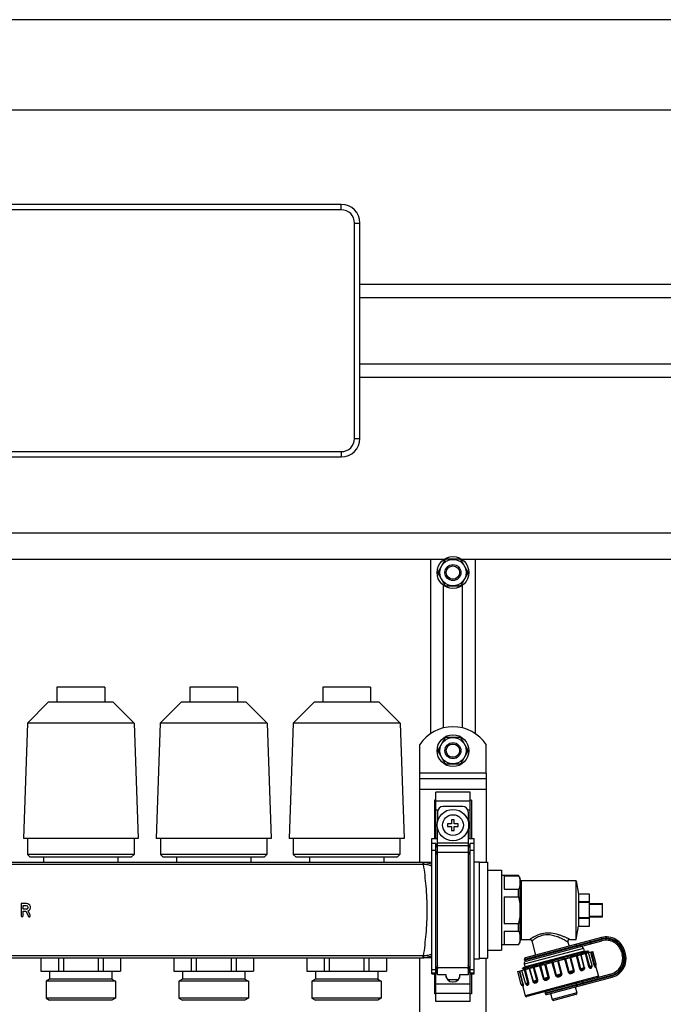
# Model space of a CAD drawing. Units: millimetres. Extents: x 0 to 841, y 0 to 594.
# Drawn here: x 623 to 695, y 324 to 435 of the extents above; entities that cross this region are included whole.
import ezdxf

# ---------------------------------------------------------------- set-up
doc = ezdxf.new("R2010")
doc.units = ezdxf.units.MM
doc.header["$LTSCALE"] = 46.255
doc.layers.get('0').update_dxf_attribs({"linetype": 'CONTINUOUS'})
doc.layers.add('A_STD', color=7, linetype='CONTINUOUS')

msp = doc.modelspace()

# ---------------------------------------------------------------- linework, layer by layer
at = {"color": 7, "linetype": 'Continuous'}
for p, q in [((742.5, 435.33), (473.1, 435.33)), ((732.3, 425.13), (483.3, 425.13)), ((659.1, 414.48), (570.3, 414.48)), ((661.2, 388.08), (661.2, 412.38)), ((661.2, 405.48), (726.15, 405.48)), ((661.2, 403.98), (726.15, 403.98)), ((661.2, 396.48), (726.15, 396.48)), ((661.2, 394.98), (726.15, 394.98)), ((570.3, 385.98), (659.1, 385.98)), ((483.3, 377.43), (732.3, 377.43)), ((558.69, 374.43), (670.7, 374.43)), ((669.15, 374.43), (669.15, 354.74)), ((670.78, 374.33), (670.02, 373.02)), ((672.45, 374.43), (670.94, 374.43)), ((673.38, 373.02), (672.62, 374.33)), ((672.69, 374.43), (732.3, 374.43)), ((674.25, 354.74), (674.25, 374.43)), ((670.02, 372.83), (670.78, 371.52)), ((672.62, 371.52), (673.38, 372.83)), ((670.94, 371.43), (672.45, 371.43)), ((670.78, 354.23), (670.02, 352.92)), ((672.45, 354.33), (670.94, 354.33)), ((673.38, 352.92), (672.62, 354.23)), ((670.02, 352.73), (670.78, 351.42)), ((672.62, 351.42), (673.38, 352.73)), ((670.94, 351.33), (672.45, 351.33)), ((667.95, 340.2), (667.95, 350.28)), ((675.45, 350.28), (675.45, 340.23)), ((667.95, 349.68), (675.45, 349.68)), ((673.65, 348.13), (669.75, 348.13)), ((669.75, 342.93), (669.75, 348.13)), ((673.65, 342.93), (673.65, 348.13)), ((669.75, 347.26), (669.6, 347.26)), ((669.6, 347.26), (669.6, 342.93)), ((673.8, 347.26), (673.65, 347.26)), ((673.8, 347.26), (673.8, 342.93)), ((669.97, 345.93), (669.97, 344.83)), ((672.82, 346.53), (670.57, 346.53)), ((673.42, 345.93), (673.42, 344.83)), ((671.55, 344.58), (671.1, 344.58)), ((671.1, 344.58), (671.1, 344.28)), ((671.85, 345.03), (671.55, 345.03)), ((671.55, 345.03), (671.55, 344.58)), ((671.85, 344.58), (671.85, 345.03)), ((672.3, 344.58), (671.85, 344.58)), ((672.3, 344.28), (672.3, 344.58)), ((669.97, 327.55), (669.97, 344.03)), ((671.1, 344.28), (671.55, 344.28)), ((671.55, 344.28), (671.55, 343.83)), ((671.55, 343.83), (671.85, 343.83)), ((671.85, 344.28), (672.3, 344.28)), ((671.85, 343.83), (671.85, 344.28)), ((673.42, 344.03), (673.42, 327.55)), ((669.3, 342.93), (669.97, 342.93)), ((669.3, 327.66), (669.3, 342.93)), ((669.75, 342.35), (669.3, 342.35)), ((669.75, 324.53), (669.75, 342.35)), ((669.97, 341.83), (669.75, 342.35)), ((673.42, 342.93), (674.1, 342.93)), ((673.65, 342.35), (673.42, 341.83)), ((674.1, 342.35), (673.65, 342.35)), ((673.65, 324.53), (673.65, 342.35)), ((674.1, 327.66), (674.1, 342.93)), ((669.3, 340.2), (668.35, 340.2)), ((674.7, 340.23), (675.6, 340.23)), ((675.6, 340.23), (675.6, 329.43)), ((675.6, 339.33), (677.19, 339.33)), ((677.19, 339.33), (677.19, 330.33)), ((679.11, 338.73), (677.19, 338.73)), ((677.49, 338.7), (679.11, 338.7)), ((677.49, 338.7), (677.49, 337.2)), ((679.11, 338.7), (679.11, 338.73)), ((679.29, 338.43), (679.11, 338.73)), ((679.29, 331.23), (679.29, 338.43)), ((685.59, 338.13), (679.44, 338.13)), ((677.49, 337.2), (679.11, 337.2)), ((679.11, 336.33), (679.11, 337.2)), ((677.49, 336.33), (679.11, 336.33)), ((677.49, 336.33), (677.49, 333.33)), ((687.09, 336.63), (685.89, 336.63)), ((685.89, 335.76), (685.89, 336.63)), ((687.09, 335.76), (685.89, 335.76)), ((687.09, 335.7), (685.89, 335.7)), ((685.89, 333.96), (685.89, 335.7)), ((687.09, 333.03), (687.09, 336.63)), ((687.09, 335.58), (688.59, 335.58)), ((687.09, 335.5), (688.59, 335.5)), ((688.59, 334.08), (688.59, 335.58)), ((687.09, 333.96), (685.89, 333.96)), ((687.09, 333.9), (685.89, 333.9)), ((685.89, 333.03), (685.89, 333.9)), ((687.09, 334.16), (688.59, 334.16)), ((687.09, 334.08), (688.59, 334.08)), ((677.49, 333.33), (679.11, 333.33)), ((677.49, 332.46), (679.11, 332.46)), ((677.49, 332.46), (677.49, 330.96)), ((679.11, 332.46), (679.11, 333.33)), ((685.89, 333.03), (687.09, 333.03)), ((679.11, 330.93), (679.29, 331.23)), ((679.44, 331.53), (680.37, 331.53)), ((688.48, 331.74), (679.87, 329.44)), ((679.97, 329.09), (688.51, 331.38)), ((680.6, 331.35), (681.03, 329.75)), ((684.67, 331.23), (684.8, 330.76)), ((684.9, 331.53), (685.59, 331.53)), ((675.6, 330.33), (677.19, 330.33)), ((679.11, 330.93), (677.19, 330.93)), ((677.49, 330.96), (679.11, 330.96)), ((679.01, 327.9), (687.47, 330.17)), ((679.11, 330.93), (679.11, 330.96)), ((686.42, 330.51), (686.5, 330.22)), ((686.5, 330.22), (686.91, 330.22)), ((686.99, 330.2), (686.93, 330.22)), ((687, 330.2), (686.99, 330.2)), ((686.99, 330.04), (687.03, 330.07)), ((690.72, 330.11), (690.8, 329.82)), ((691.16, 329.85), (691.05, 330.26)), ((625.21, 329.46), (625.21, 327.96)), ((627.17, 329.46), (627.17, 327.96)), ((627.74, 329.46), (627.74, 327.96)), ((631.66, 329.46), (631.66, 327.96)), ((632.22, 329.46), (632.22, 327.96)), ((634.19, 329.46), (634.19, 327.96)), ((640.21, 329.46), (640.21, 327.96)), ((642.17, 329.46), (642.17, 327.96)), ((642.74, 329.46), (642.74, 327.96)), ((646.66, 329.46), (646.66, 327.96)), ((647.22, 329.46), (647.22, 327.96)), ((649.19, 329.46), (649.19, 327.96)), ((655.21, 329.46), (655.21, 327.96)), ((657.17, 329.46), (657.17, 327.96)), ((657.74, 329.46), (657.74, 327.96)), ((661.66, 329.46), (661.66, 327.96)), ((662.22, 329.46), (662.22, 327.96)), ((664.19, 329.46), (664.19, 327.96)), ((667.95, 280.2), (667.95, 329.46)), ((669.3, 329.46), (668.35, 329.46)), ((674.7, 329.43), (675.6, 329.43)), ((675.45, 280.23), (675.45, 329.43)), ((682.49, 328.83), (682.87, 328.94)), ((682.87, 328.94), (682.94, 328.96)), ((682.94, 328.96), (682.96, 328.97)), ((682.96, 328.97), (683.51, 329.13)), ((683.51, 329.13), (683.61, 329.16)), ((683.61, 329.16), (683.63, 329.16)), ((683.63, 329.16), (684.29, 329.36)), ((684.29, 329.36), (684.3, 329.36)), ((684.3, 329.36), (684.39, 329.39)), ((684.39, 329.39), (684.91, 329.54)), ((684.91, 329.54), (684.98, 329.56)), ((625.2, 327.96), (634.2, 327.96)), ((640.2, 327.96), (649.2, 327.96)), ((655.2, 327.96), (664.2, 327.96)), ((669.75, 327.66), (669.97, 328.19)), ((673.42, 328.19), (673.65, 327.66)), ((679.83, 328.43), (679.54, 328.27)), ((679.54, 328.26), (679.54, 328.27)), ((679.54, 328.26), (679.67, 328.24)), ((679.7, 328.11), (679.66, 328.07)), ((679.75, 328.72), (679.83, 328.43)), ((687.8, 328.55), (688.11, 327.39)), ((669.3, 327.66), (669.75, 327.66)), ((669.6, 327.66), (669.6, 325.4)), ((670.95, 327.55), (669.97, 327.55)), ((670.9, 327.55), (670.9, 327.48)), ((670.9, 327.48), (670.95, 327.48)), ((670.95, 327.22), (670.95, 327.55)), ((672.3, 326.97), (671.1, 326.97)), ((671.65, 326.73), (671.74, 326.73)), ((673.42, 327.55), (672.45, 327.55)), ((672.45, 327.55), (672.45, 327.22)), ((672.45, 327.48), (672.49, 327.48)), ((672.49, 327.48), (672.49, 327.55)), ((673.65, 327.66), (674.1, 327.66)), ((673.8, 327.66), (673.8, 325.4)), ((689.52, 327.61), (680.03, 325.07)), ((682.3, 325.3), (689.67, 327.28)), ((679.54, 326.33), (679.85, 325.17)), ((679.57, 326.31), (679.57, 326.31)), ((679.95, 326.48), (679.95, 326.48)), ((685.5, 326.16), (685.68, 325.49)), ((669.75, 325.4), (669.6, 325.4)), ((673.65, 324.53), (669.75, 324.53)), ((673.8, 325.4), (673.65, 325.4)), ((682.72, 325.42), (682.9, 324.75)), ((685.57, 325.31), (683.08, 324.64))]:
    msp.add_line(p, q, dxfattribs=at)
at = {"color": 9, "linetype": 'Continuous'}
for p, q in [((659.1, 413.88), (570.3, 413.88)), ((659.1, 413.88), (659.1, 414.48)), ((660.6, 388.08), (660.6, 412.38)), ((660.6, 412.38), (661.2, 412.38)), ((660.6, 388.08), (661.2, 388.08)), ((570.3, 386.58), (659.1, 386.58)), ((659.1, 386.58), (659.1, 385.98)), ((675.45, 350.28), (667.95, 350.28)), ((667.95, 348.48), (675.45, 348.48)), ((669.75, 347.18), (673.65, 347.18)), ((669.75, 346.14), (670.01, 346.14)), ((673.39, 346.14), (673.65, 346.14)), ((673.42, 342.39), (669.97, 342.39)), ((669.75, 341.55), (669.3, 341.55)), ((669.97, 341.03), (669.75, 341.55)), ((673.42, 342.1), (669.97, 342.1)), ((673.42, 341.33), (669.97, 341.33)), ((673.65, 341.55), (673.42, 341.03)), ((674.1, 341.55), (673.65, 341.55)), ((668.35, 339.99), (668.35, 340.2)), ((668.35, 339.99), (561.05, 339.99)), ((679.44, 331.53), (679.44, 338.13)), ((688.52, 331.6), (679.77, 329.25)), ((679.78, 329.19), (688.47, 331.52)), ((687.27, 331.05), (687.18, 331.39)), ((688.47, 331.52), (688.51, 331.38)), ((688.52, 331.6), (688.48, 331.74)), ((686.42, 330.51), (679.75, 328.72)), ((685.73, 330.79), (685.71, 330.85)), ((687.23, 330.1), (687.61, 328.65)), ((687.29, 330.12), (687.68, 328.67)), ((690.86, 330.14), (690.72, 330.11)), ((690.86, 330.14), (690.94, 329.85)), ((690.91, 330.22), (691.05, 330.26)), ((691.01, 329.81), (690.91, 330.22)), ((668.35, 329.67), (561.05, 329.67)), ((668.35, 329.46), (668.35, 329.67)), ((682.87, 328.93), (683.26, 327.49)), ((682.97, 328.96), (683.35, 327.51)), ((683.9, 327.66), (683.52, 329.11)), ((684, 327.68), (683.61, 329.13)), ((684.3, 329.32), (684.69, 327.87)), ((684.41, 329.35), (684.79, 327.9)), ((685.31, 328.04), (684.92, 329.48)), ((685.38, 328.06), (685, 329.5)), ((685.6, 329.67), (685.99, 328.22)), ((685.71, 329.69), (686.09, 328.25)), ((686.52, 328.36), (686.13, 329.81)), ((686.56, 328.37), (686.17, 329.82)), ((686.62, 329.94), (687, 328.49)), ((686.71, 329.96), (687.1, 328.51)), ((690.94, 329.85), (690.8, 329.82)), ((691.01, 329.81), (691.16, 329.85)), ((669.75, 328.11), (669.3, 328.11)), ((669.97, 328.63), (669.75, 328.11)), ((669.97, 328.23), (669.75, 327.72)), ((673.42, 328.33), (669.97, 328.33)), ((673.65, 328.11), (673.42, 328.63)), ((673.65, 327.72), (673.42, 328.23)), ((674.1, 328.11), (673.65, 328.11)), ((679.58, 326.5), (679.19, 327.95)), ((679.64, 326.52), (679.26, 327.97)), ((680.16, 326.66), (679.77, 328.1)), ((679.85, 328.18), (679.85, 328.18)), ((679.85, 328.18), (679.85, 328.18)), ((680.25, 326.68), (679.87, 328.13)), ((680.31, 328.25), (680.7, 326.8)), ((680.35, 328.26), (680.74, 326.81)), ((681.16, 326.92), (680.78, 328.37)), ((681.27, 326.95), (680.88, 328.4)), ((681.48, 328.56), (681.87, 327.11)), ((681.56, 328.58), (681.95, 327.13)), ((682.46, 327.27), (682.08, 328.72)), ((682.57, 327.3), (682.18, 328.75)), ((684.69, 327.87), (685.38, 328.06)), ((685.99, 328.22), (686.56, 328.37)), ((687, 328.49), (687.39, 328.59)), ((687.61, 328.65), (687.86, 328.72)), ((669.75, 327.72), (669.3, 327.72)), ((674.1, 327.72), (673.65, 327.72)), ((688.11, 327.39), (679.85, 325.17)), ((680.7, 326.8), (681.27, 326.95)), ((681.87, 327.11), (682.57, 327.3)), ((689.56, 327.47), (682.1, 325.47)), ((682.12, 325.41), (689.64, 327.42)), ((683.26, 327.49), (684, 327.68)), ((686.44, 326.41), (686.35, 326.76)), ((689.56, 327.47), (689.52, 327.61)), ((689.64, 327.42), (689.67, 327.28)), ((669.75, 326.52), (673.65, 326.52)), ((679.4, 326.45), (679.64, 326.52)), ((679.87, 326.58), (680.25, 326.68)), ((685.69, 326.37), (685.67, 326.42)), ((669.75, 325.48), (673.65, 325.48)), ((685.68, 325.49), (682.9, 324.75))]:
    msp.add_line(p, q, dxfattribs=at)
at = {"color": 7, "linetype": 'Continuous'}
for points in [[(679.67, 328.24), (679.68, 328.23), (679.68, 328.23), (679.69, 328.23), (679.7, 328.22), (679.71, 328.21), (679.72, 328.2), (679.72, 328.18), (679.73, 328.17), (679.72, 328.15), (679.72, 328.14), (679.72, 328.13), (679.71, 328.12), (679.71, 328.12), (679.7, 328.11)], [(687.78, 328.51), (687.78, 328.5), (687.78, 328.5), (687.78, 328.51), (687.78, 328.51), (687.78, 328.52), (687.79, 328.53), (687.79, 328.54), (687.8, 328.56), (687.82, 328.57)], [(679.51, 326.34), (679.53, 326.34), (679.54, 326.33), (679.55, 326.33), (679.56, 326.32), (679.57, 326.31)]]:
    msp.add_lwpolyline(points, dxfattribs=at)
msp.add_circle((671.7, 344.43), 1.77, dxfattribs=at)
at = {"color": 9, "linetype": 'Continuous'}
msp.add_circle((671.7, 344.43), 1.17, dxfattribs=at)
at = {"color": 7, "linetype": 'Continuous'}
for centre, radius, start, end in [((659.1, 412.38), 2.1, 0, 90), ((659.1, 388.08), 2.1, 270, 360), ((671.7, 372.93), 1.68, 116.7655, 123.2345), ((671.7, 372.93), 1.68, 56.7655, 63.2345), ((671.7, 372.93), 1.68, 176.7655, 183.2345), ((671.7, 372.93), 1.68, 356.7655, 3.2345), ((671.7, 372.93), 1.68, 236.7655, 243.2345), ((671.7, 372.93), 1.68, 296.7655, 303.2345), ((671.7, 352.83), 1.68, 116.7655, 123.2345), ((671.7, 352.83), 1.68, 56.7655, 63.2345), ((671.7, 352.83), 1.68, 176.7655, 183.2345), ((671.7, 352.83), 1.68, 356.7655, 3.2345), ((671.7, 352.83), 1.68, 236.7655, 243.2345), ((671.7, 352.83), 1.68, 296.7655, 303.2345), ((670.57, 345.93), 0.6, 90, 180), ((672.82, 345.93), 0.6, 0, 90), ((679.44, 338.28), 0.15, 180, 270), ((679.44, 331.38), 0.15, 90, 180), ((680.37, 331.29), 0.24, 15, 90), ((684.9, 331.29), 0.24, 90, 195), ((689.02, 329.71), 2.1, 15, 105), ((688.98, 329.64), 1.8, 15, 105), ((686.13, 330.43), 0.3, 15, 105), ((686.73, 330.65), 0.651, 292.7463, 293.6593), ((680.04, 328.8), 0.3, 105, 195), ((679.91, 329.29), 0.15, 105, 195), ((679.93, 329.23), 0.15, 195, 285), ((689.06, 329.35), 1.8, 285, 15), ((689.13, 329.31), 2.1, 285, 15), ((687.25, 328.55), 0.15, 323.1217, 15), ((687.71, 328.68), 0.15, 312.838, 15), ((671.65, 327.48), 0.75, 180, 270), ((671.74, 327.48), 0.75, 270, 360), ((687.96, 327.35), 0.15, 285, 15), ((679.54, 326.49), 0.15, 195, 257.162), ((680.01, 326.62), 0.15, 195, 246.8785), ((682.24, 325.51), 0.15, 105, 195), ((679.99, 325.21), 0.15, 195, 285), ((682.26, 325.45), 0.15, 195, 285), ((683.04, 324.79), 0.15, 195, 285), ((685.54, 325.46), 0.15, 285, 15)]:
    msp.add_arc(centre, radius, start, end, dxfattribs=at)
at = {"color": 9, "linetype": 'Continuous'}
for centre, radius, start, end in [((659.1, 412.38), 1.5, 0, 90), ((659.1, 388.08), 1.5, 270, 360), ((668.35, 338.04), 2.16, 88.4502, 90.0013), ((668.35, 338.36), 1.63, 88.3853, 90.0003), ((680.37, 324.2), 8.24, 62.8319, 63.1833), ((688.98, 329.64), 1.95, 15, 105), ((689.02, 329.71), 1.95, 15, 105), ((668.35, 331.3), 1.63, 269.9998, 271.6148), ((668.35, 331.62), 2.16, 269.9986, 271.5498), ((689.06, 329.35), 1.95, 285, 15), ((689.13, 329.31), 1.95, 285, 15), ((686.97, 328.47), 0.419, 1.4428, 5.9866), ((687.17, 328.43), 0.617, 7.9157, 8.1766)]:
    msp.add_arc(centre, radius, start, end, dxfattribs=at)
for points, knots in [([(668.39, 339.99), (668.39, 340.01), (668.4, 340.06), (668.4, 340.11), (668.4, 340.14), (668.4, 340.16), (668.4, 340.18), (668.4, 340.19), (668.4, 340.2), (668.41, 340.2)], [0, 0, 0, 0, 0.414149, 0.585682, 0.730019, 0.845061, 0.929069, 0.980863, 1, 1, 1, 1]), ([(669.3, 339.99), (669.09, 340.08), (668.79, 340.17), (668.48, 340.2), (668.41, 340.2)], [0, 0, 0, 0, 0.749202, 1, 1, 1, 1]), ([(669.3, 339.81), (669.23, 339.84), (668.93, 339.94), (668.62, 339.99), (668.39, 339.99)], [0, 0, 0, 0, 0.246465, 1, 1, 1, 1]), ([(668.39, 329.67), (668.5, 330.49), (668.71, 332.2), (668.84, 334.83), (668.71, 337.46), (668.5, 339.17), (668.39, 339.99)], [0, 0, 0, 0, 0.238951, 0.5, 0.761049, 1, 1, 1, 1]), ([(684.9, 331.53), (684.9, 331.53), (684.88, 331.54), (684.84, 331.56), (684.77, 331.59), (684.68, 331.64), (684.56, 331.69), (684.38, 331.77), (684.12, 331.87), (683.78, 332), (683.27, 332.15), (682.57, 332.27), (681.87, 332.21), (681.35, 332.05), (681.02, 331.91), (680.79, 331.79), (680.64, 331.7), (680.54, 331.64), (680.47, 331.6), (680.42, 331.56), (680.39, 331.54), (680.37, 331.53), (680.37, 331.53)], [0, 0, 0, 0, 0.003423, 0.013481, 0.029606, 0.051028, 0.076934, 0.106569, 0.174539, 0.251053, 0.333596, 0.509824, 0.688123, 0.771195, 0.84591, 0.909283, 0.935739, 0.958158, 0.976126, 0.989279, 0.997297, 1, 1, 1, 1]), ([(684.09, 331.55), (683.94, 331.63), (683.6, 331.78), (683.07, 331.97), (682.47, 332.07), (681.86, 332.02), (681.42, 331.86), (681.12, 331.7), (680.94, 331.6), (680.8, 331.5), (680.71, 331.43), (680.65, 331.39), (680.62, 331.37), (680.61, 331.36), (680.6, 331.35)], [0, 0, 0, 0, 0.138116, 0.292836, 0.457292, 0.621651, 0.770694, 0.835265, 0.891239, 0.937155, 0.971474, 0.98383, 0.99277, 1, 1, 1, 1]), ([(684.67, 331.23), (684.67, 331.23), (684.65, 331.24), (684.63, 331.25), (684.58, 331.28), (684.52, 331.32), (684.44, 331.36), (684.31, 331.43), (684.21, 331.49), (684.13, 331.52)], [0, 0, 0, 0, 0.018771, 0.074204, 0.163885, 0.284384, 0.43185, 0.602499, 1, 1, 1, 1]), ([(679.85, 328.18), (679.99, 328.22), (680.34, 328.34), (680.98, 328.53), (681.8, 328.78), (683.05, 329.14), (684.51, 329.57), (685.65, 329.91), (686.15, 330.06)], [0, 0, 0, 0, 0.066969, 0.17115, 0.304237, 0.455581, 0.764121, 1, 1, 1, 1]), ([(685.71, 330.85), (685.7, 330.88), (685.67, 330.93), (685.6, 330.96), (685.57, 330.96), (685.55, 330.96)], [0, 0, 0, 0, 0.519465, 0.764829, 1, 1, 1, 1]), ([(685.73, 330.79), (685.74, 330.75), (685.74, 330.69), (685.69, 330.63), (685.66, 330.61), (685.64, 330.61)], [0, 0, 0, 0, 0.519465, 0.764829, 1, 1, 1, 1]), ([(669.3, 329.84), (669.23, 329.82), (668.93, 329.72), (668.62, 329.67), (668.39, 329.67)], [0, 0, 0, 0, 0.246469, 1, 1, 1, 1]), ([(668.41, 329.46), (668.4, 329.46), (668.4, 329.47), (668.4, 329.48), (668.4, 329.5), (668.4, 329.52), (668.4, 329.55), (668.4, 329.6), (668.39, 329.64), (668.39, 329.67)], [0, 0, 0, 0, 0.019137, 0.070931, 0.154939, 0.269981, 0.414318, 0.585851, 1, 1, 1, 1]), ([(669.3, 329.67), (669.09, 329.57), (668.79, 329.49), (668.48, 329.46), (668.41, 329.46)], [0, 0, 0, 0, 0.749194, 1, 1, 1, 1]), ([(679.67, 328.24), (679.67, 328.24), (679.67, 328.24), (679.67, 328.24), (679.67, 328.24), (679.68, 328.25), (679.71, 328.26), (679.78, 328.29), (679.9, 328.33), (680.09, 328.4), (680.33, 328.47), (680.62, 328.56), (680.96, 328.66), (681.2, 328.74), (681.33, 328.77)], [0, 0, 0, 0, 0.002535, 0.004206, 0.007335, 0.012574, 0.029741, 0.05591, 0.134979, 0.248552, 0.394667, 0.57074, 0.773784, 1, 1, 1, 1]), ([(679.7, 328.11), (679.7, 328.12), (679.71, 328.12), (679.71, 328.12), (679.72, 328.12)], [0, 0, 0, 0, 0.182393, 1, 1, 1, 1]), ([(679.72, 328.12), (679.72, 328.13), (679.75, 328.14), (679.77, 328.15), (679.79, 328.15)], [0, 0, 0, 0, 0.181978, 1, 1, 1, 1]), ([(679.79, 328.15), (679.79, 328.16), (679.81, 328.16), (679.83, 328.17), (679.85, 328.18)], [0, 0, 0, 0, 0.228202, 1, 1, 1, 1]), ([(684.69, 327.87), (684.7, 327.83), (684.75, 327.75), (684.86, 327.69), (684.99, 327.68), (685.11, 327.7), (685.23, 327.74), (685.33, 327.81), (685.4, 327.93), (685.4, 328.01), (685.38, 328.06)], [0, 0, 0, 0, 0.129154, 0.256387, 0.38136, 0.504673, 0.626634, 0.748038, 0.871686, 1, 1, 1, 1]), ([(684.79, 327.9), (684.8, 327.87), (684.85, 327.82), (684.95, 327.81), (685.06, 327.83), (685.16, 327.86), (685.23, 327.89), (685.28, 327.92), (685.31, 327.97), (685.32, 328.02), (685.31, 328.04)], [0, 0, 0, 0, 0.129851, 0.261716, 0.456861, 0.641909, 0.729336, 0.815128, 0.903708, 1, 1, 1, 1]), ([(685.99, 328.22), (686, 328.18), (686.04, 328.1), (686.14, 328.03), (686.25, 328.02), (686.38, 328.04), (686.52, 328.11), (686.57, 328.25), (686.57, 328.33), (686.56, 328.37)], [0, 0, 0, 0, 0.143829, 0.275742, 0.396137, 0.510467, 0.732075, 0.857482, 1, 1, 1, 1]), ([(686.09, 328.25), (686.1, 328.22), (686.14, 328.17), (686.22, 328.16), (686.3, 328.16), (686.37, 328.18), (686.43, 328.2), (686.48, 328.23), (686.52, 328.28), (686.52, 328.33), (686.52, 328.36)], [0, 0, 0, 0, 0.146882, 0.286878, 0.420004, 0.543452, 0.654484, 0.755482, 0.861441, 1, 1, 1, 1]), ([(687, 328.49), (687.02, 328.42), (687.07, 328.33), (687.18, 328.28), (687.26, 328.27), (687.38, 328.32), (687.39, 328.43), (687.39, 328.48)], [0, 0, 0, 0, 0.333819, 0.45634, 0.558906, 0.744575, 1, 1, 1, 1]), ([(687.1, 328.51), (687.1, 328.49), (687.12, 328.46), (687.18, 328.42), (687.25, 328.42), (687.32, 328.43), (687.36, 328.45), (687.37, 328.46)], [0, 0, 0, 0, 0.191219, 0.355331, 0.627071, 0.841473, 1, 1, 1, 1]), ([(687.61, 328.65), (687.62, 328.62), (687.64, 328.56), (687.68, 328.49), (687.71, 328.44), (687.74, 328.42), (687.77, 328.41), (687.78, 328.43), (687.79, 328.47), (687.78, 328.49), (687.78, 328.51)], [0, 0, 0, 0, 0.25526, 0.462499, 0.603213, 0.688084, 0.740197, 0.78723, 0.864187, 1, 1, 1, 1]), ([(687.68, 328.67), (687.69, 328.64), (687.71, 328.6), (687.76, 328.57), (687.79, 328.56), (687.81, 328.57), (687.82, 328.57)], [0, 0, 0, 0, 0.459092, 0.734612, 0.908134, 1, 1, 1, 1]), ([(680.7, 326.8), (680.71, 326.76), (680.75, 326.69), (680.87, 326.59), (681.02, 326.6), (681.14, 326.65), (681.23, 326.72), (681.28, 326.83), (681.28, 326.91), (681.27, 326.95)], [0, 0, 0, 0, 0.142753, 0.268435, 0.490121, 0.60446, 0.724807, 0.856419, 1, 1, 1, 1]), ([(680.74, 326.81), (680.75, 326.79), (680.77, 326.74), (680.84, 326.71), (680.9, 326.72), (680.96, 326.73), (681.03, 326.75), (681.1, 326.78), (681.16, 326.84), (681.17, 326.9), (681.16, 326.92)], [0, 0, 0, 0, 0.138899, 0.244987, 0.346044, 0.457147, 0.580642, 0.713758, 0.853531, 1, 1, 1, 1]), ([(681.87, 327.11), (681.88, 327.07), (681.93, 327), (682.04, 326.93), (682.17, 326.92), (682.29, 326.94), (682.4, 326.99), (682.51, 327.06), (682.58, 327.17), (682.58, 327.26), (682.57, 327.3)], [0, 0, 0, 0, 0.128539, 0.252487, 0.373979, 0.495959, 0.619266, 0.744154, 0.871077, 1, 1, 1, 1]), ([(681.95, 327.13), (681.95, 327.11), (681.99, 327.06), (682.08, 327.04), (682.19, 327.06), (682.29, 327.09), (682.36, 327.12), (682.42, 327.16), (682.46, 327.2), (682.47, 327.25), (682.46, 327.27)], [0, 0, 0, 0, 0.125419, 0.240644, 0.416469, 0.605772, 0.703825, 0.802723, 0.901669, 1, 1, 1, 1]), ([(683.26, 327.49), (683.27, 327.44), (683.32, 327.37), (683.44, 327.31), (683.57, 327.3), (683.7, 327.32), (683.82, 327.37), (683.93, 327.44), (684.01, 327.55), (684.01, 327.64), (684, 327.68)], [0, 0, 0, 0, 0.12463, 0.249528, 0.374782, 0.500324, 0.625851, 0.751008, 0.875596, 1, 1, 1, 1]), ([(683.35, 327.51), (683.38, 327.41), (683.67, 327.43), (683.93, 327.56), (683.9, 327.66)], [0, 0, 0, 0, 0.500333, 1, 1, 1, 1]), ([(679.51, 326.34), (679.52, 326.34), (679.53, 326.35), (679.56, 326.37), (679.59, 326.42), (679.58, 326.47), (679.58, 326.5)], [0, 0, 0, 0, 0.092016, 0.265841, 0.541583, 1, 1, 1, 1]), ([(679.57, 326.32), (679.57, 326.3), (679.59, 326.27), (679.61, 326.24), (679.63, 326.23), (679.65, 326.25), (679.66, 326.29), (679.67, 326.34), (679.66, 326.42), (679.65, 326.48), (679.64, 326.52)], [0, 0, 0, 0, 0.140962, 0.220772, 0.268341, 0.319441, 0.402575, 0.541128, 0.746165, 1, 1, 1, 1]), ([(679.93, 326.46), (679.96, 326.42), (680.03, 326.35), (680.14, 326.37), (680.21, 326.42), (680.27, 326.51), (680.27, 326.62), (680.25, 326.68)], [0, 0, 0, 0, 0.245029, 0.432282, 0.536951, 0.662231, 1, 1, 1, 1]), ([(679.95, 326.48), (679.97, 326.47), (680.01, 326.47), (680.07, 326.5), (680.13, 326.54), (680.17, 326.6), (680.17, 326.64), (680.16, 326.66)], [0, 0, 0, 0, 0.158714, 0.373377, 0.645248, 0.809031, 1, 1, 1, 1]), ([(685.67, 326.42), (685.66, 326.46), (685.63, 326.51), (685.56, 326.54), (685.53, 326.54), (685.51, 326.54)], [0, 0, 0, 0, 0.527409, 0.770587, 1, 1, 1, 1]), ([(685.69, 326.37), (685.7, 326.33), (685.69, 326.27), (685.65, 326.21), (685.62, 326.19), (685.61, 326.19)], [0, 0, 0, 0, 0.527409, 0.770587, 1, 1, 1, 1])]:
    msp.add_open_spline(points, degree=3, knots=knots, dxfattribs=at)
at = {"color": 7, "linetype": 'Continuous'}
for points, knots in [([(679.11, 338.7), (679.13, 338.66), (679.19, 338.52), (679.23, 338.38), (679.25, 338.27)], [0, 0, 0, 0, 0.255136, 1, 1, 1, 1]), ([(679.29, 337.95), (679.29, 337.82), (679.26, 337.56), (679.17, 337.32), (679.11, 337.2)], [0, 0, 0, 0, 0.490998, 1, 1, 1, 1]), ([(679.11, 332.46), (679.17, 332.34), (679.26, 332.1), (679.29, 331.84), (679.29, 331.71)], [0, 0, 0, 0, 0.509002, 1, 1, 1, 1]), ([(679.25, 331.39), (679.25, 331.35), (679.21, 331.2), (679.16, 331.06), (679.11, 330.96)], [0, 0, 0, 0, 0.245525, 1, 1, 1, 1]), ([(681.33, 328.77), (681.75, 328.89), (682.62, 329.13), (683.71, 329.42), (684.57, 329.65), (685.16, 329.81), (685.68, 329.95), (686, 330.03), (686.15, 330.06)], [0, 0, 0, 0, 0.264174, 0.544017, 0.677509, 0.800371, 0.908516, 1, 1, 1, 1]), ([(684.98, 329.56), (685.13, 329.6), (685.41, 329.69), (685.8, 329.8), (686.15, 329.91), (686.44, 330), (686.65, 330.06), (686.78, 330.11), (686.86, 330.14), (686.92, 330.16), (686.96, 330.17), (686.98, 330.19), (687, 330.19), (687, 330.2)], [0, 0, 0, 0, 0.215691, 0.411485, 0.583754, 0.729304, 0.845455, 0.891822, 0.930081, 0.960074, 0.98169, 0.994881, 1, 1, 1, 1]), ([(686.15, 330.06), (686.24, 330.09), (686.42, 330.13), (686.65, 330.17), (686.8, 330.2), (686.88, 330.22), (686.91, 330.22)], [0, 0, 0, 0, 0.385801, 0.684017, 0.889636, 1, 1, 1, 1]), ([(686.96, 330.04), (686.95, 330.04), (686.91, 330.02), (686.87, 330.01), (686.84, 330)], [0, 0, 0, 0, 0.208529, 1, 1, 1, 1]), ([(687.03, 330.07), (687.03, 330.07), (687.02, 330.06), (687, 330.06), (686.99, 330.06)], [0, 0, 0, 0, 0.154295, 1, 1, 1, 1]), ([(687.03, 330.08), (687.03, 330.08), (687.03, 330.08), (687.03, 330.07), (687.03, 330.07)], [0, 0, 0, 0, 0.387573, 1, 1, 1, 1]), ([(679.54, 328.27), (679.56, 328.27), (679.6, 328.28), (679.7, 328.32), (679.85, 328.36), (680.06, 328.42), (680.32, 328.49), (680.74, 328.61), (681.09, 328.71), (681.33, 328.77)], [0, 0, 0, 0, 0.023489, 0.078724, 0.164964, 0.280951, 0.424922, 0.5946, 1, 1, 1, 1])]:
    msp.add_open_spline(points, degree=3, knots=knots, dxfattribs=at)
for points in [[(679.25, 338.27), (679.28, 338.17), (679.29, 338.06), (679.29, 337.95)], [(679.11, 336.33), (679.22, 335.84), (679.29, 335.33), (679.29, 334.83)], [(679.29, 334.83), (679.29, 334.33), (679.22, 333.82), (679.11, 333.33)], [(679.29, 331.71), (679.29, 331.6), (679.28, 331.49), (679.25, 331.39)], [(686.91, 330.22), (686.92, 330.22), (686.92, 330.22), (686.93, 330.22)], [(686.98, 330.05), (686.97, 330.05), (686.97, 330.04), (686.96, 330.04)]]:
    msp.add_open_spline(points, degree=3, dxfattribs=at)
at = {"color": 9, "linetype": 'Continuous'}
msp.add_open_spline([(679.91, 326.51), (679.91, 326.49), (679.92, 326.47), (679.93, 326.46)], degree=3, dxfattribs=at)
at = {"layer": 'A_STD', "color": 7, "linetype": 'Continuous'}
for p, q in [((670.65, 374.39), (670.65, 374.43)), ((672.75, 374.43), (672.75, 374.39)), ((670.65, 355.4), (670.65, 371.47)), ((672.75, 371.47), (672.75, 355.4)), ((627, 360), (627, 358.29)), ((632.4, 360), (627, 360)), ((632.4, 360), (632.4, 358.29)), ((642, 360), (642, 358.29)), ((647.4, 360), (642, 360)), ((647.4, 360), (647.4, 358.29)), ((657, 360), (657, 358.29)), ((662.4, 360), (657, 360)), ((662.4, 360), (662.4, 358.29)), ((626.02, 358.29), (623.67, 355.93)), ((633.37, 358.29), (626.02, 358.29)), ((633.37, 358.29), (635.73, 355.93)), ((641.02, 358.29), (638.67, 355.93)), ((648.37, 358.29), (641.02, 358.29)), ((648.37, 358.29), (650.73, 355.93)), ((656.02, 358.29), (653.67, 355.93)), ((663.37, 358.29), (656.02, 358.29)), ((663.37, 358.29), (665.73, 355.93)), ((623.67, 355.93), (623.22, 342.9)), ((635.73, 355.93), (623.67, 355.93)), ((635.73, 355.93), (636.18, 342.9)), ((638.67, 355.93), (638.22, 342.9)), ((650.73, 355.93), (638.67, 355.93)), ((650.73, 355.93), (651.18, 342.9)), ((653.67, 355.93), (653.22, 342.9)), ((665.73, 355.93), (653.67, 355.93)), ((665.73, 355.93), (666.18, 342.9)), ((667.95, 350.28), (667.95, 353.52)), ((675.45, 350.28), (675.45, 353.52)), ((636.18, 342.9), (623.22, 342.9)), ((623.68, 342.9), (623.68, 341.11)), ((635.71, 342.9), (635.71, 341.11)), ((651.18, 342.9), (638.22, 342.9)), ((638.68, 342.9), (638.68, 341.11)), ((650.71, 342.9), (650.71, 341.11)), ((666.18, 342.9), (653.22, 342.9)), ((653.68, 342.9), (653.68, 341.11)), ((665.71, 342.9), (665.71, 341.11)), ((668.35, 340.2), (561.05, 340.2)), ((635.71, 341.11), (623.68, 341.11)), ((623.68, 341.11), (624, 340.8)), ((635.4, 340.8), (624, 340.8)), ((625.5, 340.8), (625.5, 340.2)), ((633.9, 340.8), (633.9, 340.2)), ((635.71, 341.11), (635.4, 340.8)), ((650.71, 341.11), (638.68, 341.11)), ((638.68, 341.11), (639, 340.8)), ((650.4, 340.8), (639, 340.8)), ((640.5, 340.8), (640.5, 340.2)), ((648.9, 340.8), (648.9, 340.2)), ((650.71, 341.11), (650.4, 340.8)), ((665.71, 341.11), (653.68, 341.11)), ((653.68, 341.11), (654, 340.8)), ((665.4, 340.8), (654, 340.8)), ((655.5, 340.8), (655.5, 340.2)), ((663.9, 340.8), (663.9, 340.2)), ((665.71, 341.11), (665.4, 340.8)), ((674.1, 340.3), (674.7, 340.3)), ((674.7, 329.35), (674.7, 340.3)), ((685.59, 331.53), (685.59, 338.13)), ((685.59, 338.13), (685.85, 336.63)), ((685.85, 336.63), (685.89, 336.63)), ((685.85, 336.63), (685.85, 333.03)), ((622.97, 335.58), (622.97, 334.2)), ((623.58, 335.58), (622.97, 335.58)), ((623.21, 334.95), (623.21, 335.34)), ((623.21, 335.34), (623.58, 335.34)), ((623.58, 334.95), (623.21, 334.95)), ((623.21, 334.2), (623.21, 334.71)), ((623.21, 334.71), (623.51, 334.71)), ((623.51, 334.71), (623.79, 334.15)), ((624, 334.25), (623.77, 334.74)), ((685.59, 331.53), (685.85, 333.03)), ((685.85, 333.03), (685.89, 333.03)), ((686.5, 330.22), (679.83, 328.43)), ((687, 330.2), (687.03, 330.08)), ((687.39, 328.59), (687, 330.04)), ((687.86, 328.72), (687.47, 330.17)), ((561.05, 329.46), (668.35, 329.46)), ((625.2, 329.46), (625.2, 327.96)), ((634.2, 329.46), (634.2, 327.96)), ((640.2, 329.46), (640.2, 327.96)), ((649.2, 329.46), (649.2, 327.96)), ((655.2, 329.46), (655.2, 327.96)), ((664.2, 329.46), (664.2, 327.96)), ((674.1, 329.35), (674.7, 329.35)), ((679.78, 329.19), (679.77, 329.25)), ((626.17, 327.96), (626.17, 327.06)), ((633.22, 327.96), (633.22, 327.06)), ((641.17, 327.96), (641.17, 327.06)), ((648.22, 327.96), (648.22, 327.06)), ((656.17, 327.96), (656.17, 327.06)), ((663.22, 327.96), (663.22, 327.06)), ((679.4, 326.45), (679.01, 327.9)), ((679.87, 326.58), (679.48, 328.03)), ((626.17, 327.06), (625.78, 326.83)), ((625.78, 326.83), (625.78, 324.88)), ((633.61, 326.83), (625.78, 326.83)), ((633.22, 327.06), (626.17, 327.06)), ((633.22, 327.06), (633.61, 326.83)), ((633.61, 326.83), (633.61, 324.88)), ((641.17, 327.06), (640.78, 326.83)), ((648.61, 326.83), (640.78, 326.83)), ((640.78, 326.83), (640.78, 324.88)), ((648.22, 327.06), (641.17, 327.06)), ((648.22, 327.06), (648.61, 326.83)), ((648.61, 326.83), (648.61, 324.88)), ((656.17, 327.06), (655.78, 326.83)), ((663.61, 326.83), (655.78, 326.83)), ((655.78, 326.83), (655.78, 324.88)), ((663.22, 327.06), (656.17, 327.06)), ((663.22, 327.06), (663.61, 326.83)), ((663.61, 326.83), (663.61, 324.88)), ((633.61, 324.88), (625.78, 324.88)), ((625.78, 324.88), (626.17, 324.66)), ((633.22, 324.66), (626.17, 324.66)), ((633.61, 324.88), (633.22, 324.66)), ((648.61, 324.88), (640.78, 324.88)), ((640.78, 324.88), (641.17, 324.66)), ((648.22, 324.66), (641.17, 324.66)), ((648.61, 324.88), (648.22, 324.66)), ((663.61, 324.88), (655.78, 324.88)), ((655.78, 324.88), (656.17, 324.66)), ((663.22, 324.66), (656.17, 324.66)), ((663.61, 324.88), (663.22, 324.66)), ((682.1, 325.47), (682.12, 325.41))]:
    msp.add_line(p, q, dxfattribs=at)
for centre, radius in [((671.7, 372.93), 1.8), ((671.7, 372.93), 1.49), ((671.7, 372.93), 0.9), ((671.7, 372.93), 0.75), ((671.7, 352.83), 1.8), ((671.7, 352.83), 1.49), ((671.7, 352.83), 0.9), ((671.7, 352.83), 0.75)]:
    msp.add_circle(centre, radius, dxfattribs=at)
for centre, radius, start, end in [((671.7, 351.03), 4.5, 33.5573, 146.4427), ((623.58, 335.14), 0.441, 295.849, 90), ((623.58, 335.14), 0.192, 270, 90), ((623.09, 334.2), 0.122, 180, 360), ((623.89, 334.2), 0.121, 205.849, 25.849)]:
    msp.add_arc(centre, radius, start, end, dxfattribs=at)

doc.saveas('drawing.dxf')
